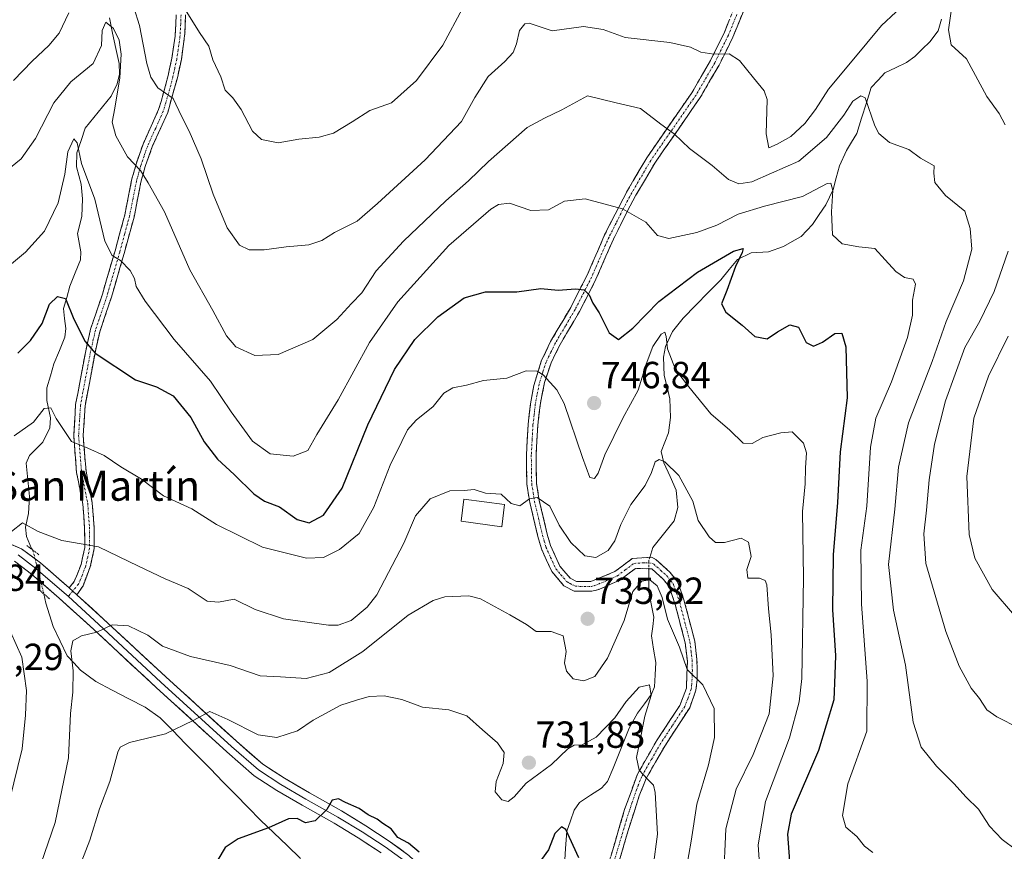
# Model space of a CAD drawing. Units: metres. Extents: x 549542 to 552996, y 4717043 to 4719381.
# Drawn here: x 552220 to 552481, y 4719013 to 4719233 of the extents above; entities that cross this region are included whole.
import ezdxf
from ezdxf.enums import TextEntityAlignment as Align

# ---------------------------------------------------------------- set-up
doc = ezdxf.new("R2010")
doc.units = ezdxf.units.M
doc.header["$MEASUREMENT"] = 0
for name, pattern in [('TRAZO_Y_PUNTO', [1, 0.5, -0.25, 0, -0.25]), ('TRAZOS2', [0.375, 0.25, -0.125]), ('TRAZOSX2', [1.5, 1, -0.5])]:
    doc.linetypes.add(name, pattern=pattern)
for name, color, linetype, lineweight in [('Camino', 19, 'TRAZOSX2', 0), ('Camino Cxs', 19, 'Continuous', 0), ('Camino eje', 19, 'TRAZO_Y_PUNTO', 0), ('Carátula', 7, 'Continuous', 5), ('Corriente natural lineal', 142, 'Continuous', 13), ('Corriente natural lineal oculto', 19, 'TRAZO_Y_PUNTO', 13), ('Curva de nivel maestra', 36, 'Continuous', 30), ('Curva de nivel normal', 36, 'Continuous', 0), ('Edificación', 1, 'Continuous', 13), ('Edificación Cxs', 1, 'Continuous', 13), ('Layer 0', 7, 'Continuous', 0), ('Puente esquema', 1, 'TRAZOS2', 0), ('Punto de cota en terreno', 7, 'Continuous', 0), ('Rótulo de punto de cota en terreno', 19, 'Continuous', 0), ('Texto cartográfico', 19, 'Continuous', 0)]:
    doc.layers.add(name, color=color, linetype=linetype, lineweight=lineweight)
doc.styles.add('Arial', font='txt', dxfattribs={"height": 0.2})

# ---------------------------------------------------------------- blocks, each defined once
blk = doc.blocks.new('*U194')
at = {"layer": 'Curva de nivel normal', "color": 36, "linetype": 'Continuous', "lineweight": 0}
blk.add_polyline3d([(552446.56, 4719012.52, 755), (552444.3, 4719014.26, 755), (552442.35, 4719016.78, 755), (552439.36, 4719019.3, 755), (552438.48, 4719022.36, 755), (552439.92, 4719030.82, 755), (552444.93, 4719044.77, 755), (552445.05, 4719058.01, 755), (552443.54, 4719078.4, 755), (552443.41, 4719092.76, 755), (552444.96, 4719104.44, 755), (552445.91, 4719120.1, 755), (552447.32, 4719127.77, 755), (552451.49, 4719137.44, 755), (552455.73, 4719149.18, 755), (552457.05, 4719155.08, 755), (552457.07, 4719159.07, 755), (552457.83, 4719163.33, 755), (552457.23, 4719164.67, 755), (552454.94, 4719165.09, 755), (552452.62, 4719166.71, 755), (552449.85, 4719169.76, 755), (552447.11, 4719172.77, 755), (552442.8, 4719173.23, 755), (552438.39, 4719174.05, 755), (552435.9, 4719176.43, 755), (552435.57, 4719182.55, 755), (552435.98, 4719188.2, 755), (552435.4, 4719190.1, 755), (552434.46, 4719190.06, 755), (552427.91, 4719186.58, 755), (552417.81, 4719184, 755), (552410.81, 4719181.89, 755), (552405.14, 4719179, 755), (552399.84, 4719177.04, 755), (552392.42, 4719175.44, 755), (552389.4, 4719176.21, 755), (552386.37, 4719179.74, 755), (552380.19, 4719183.34, 755), (552370.23, 4719185.99, 755), (552364.76, 4719185.37, 755), (552360.55, 4719183.01, 755), (552355.88, 4719182.85, 755), (552350.15, 4719184.79, 755), (552347.25, 4719184.51, 755), (552345.24, 4719183.24, 755), (552334.12, 4719173.55, 755), (552320.6, 4719158.64, 755), (552313.04, 4719147.82, 755), (552304.73, 4719132.62, 755), (552299.12, 4719123.44, 755), (552296.69, 4719119.2, 755), (552292.8, 4719117.72, 755), (552286.7, 4719118.33, 755), (552282.01, 4719121.64, 755), (552276.38, 4719129.46, 755), (552270.88, 4719137.62, 755), (552261.28, 4719148.69, 755), (552253.52, 4719158.8, 755), (552251.16, 4719162.7, 755), (552250.7, 4719164.8, 755), (552249.53, 4719166.99, 755), (552246.96, 4719169.61, 755), (552244.77, 4719170.92, 755), (552242.87, 4719174.72, 755), (552240.23, 4719185.84, 755), (552236.66, 4719195.3, 755), (552235.52, 4719200.82, 755), (552234.6, 4719201.93, 755), (552232.99, 4719198.44, 755), (552232.23, 4719192.47, 755), (552230.43, 4719184.9, 755), (552226.87, 4719177.41, 755), (552221.82, 4719171.85, 755), (552213.8, 4719165.18, 755)], dxfattribs=at)
blk = doc.blocks.new('*U210')
at = {"layer": 'Curva de nivel normal', "color": 36, "linetype": 'Continuous', "lineweight": 0}
for points in [[(552215.39, 4719017.36, 740), (552220.88, 4719040.06, 740), (552221.8, 4719049.03, 740), (552222.03, 4719055.51, 740), (552220.86, 4719064.4, 740), (552217.85, 4719071.13, 740)], [(552218.13, 4719097.7, 740), (552220.97, 4719100.02, 740), (552225.13, 4719097.75, 740), (552231.48, 4719095.35, 740), (552241.17, 4719093.67, 740), (552251.81, 4719088.53, 740), (552258.84, 4719085.17, 740), (552264.91, 4719082.6, 740), (552269.95, 4719079.25, 740), (552273.03, 4719079, 740), (552277.12, 4719079.76, 740), (552282.74, 4719077.05, 740), (552290.21, 4719074.52, 740), (552302.2, 4719072.84, 740), (552304.76, 4719072.85, 740), (552308.16, 4719074.13, 740), (552312.44, 4719077.64, 740), (552315.01, 4719080.88, 740), (552322.19, 4719094.63, 740), (552325.23, 4719101.9, 740), (552329.13, 4719106.4, 740), (552334.4, 4719108.52, 740), (552338.18, 4719108.62, 740), (552340.83, 4719108.9, 740), (552343.81, 4719107.89, 740), (552347.95, 4719107.58, 740), (552350.66, 4719105.17, 740), (552352.93, 4719104.56, 740), (552355.45, 4719106.36, 740), (552357.56, 4719106.71, 740), (552360.84, 4719104.48, 740), (552363.37, 4719099.44, 740), (552366.44, 4719094.8, 740), (552370.2, 4719091.22, 740), (552373.09, 4719090.84, 740), (552376.36, 4719092.64, 740), (552378.15, 4719095.21, 740), (552379.71, 4719099.59, 740), (552382.4, 4719104.85, 740), (552386.18, 4719109.95, 740), (552387.87, 4719113.41, 740), (552388.83, 4719116.24, 740), (552389.84, 4719116.82, 740), (552391.4, 4719116.21, 740), (552395.14, 4719112.54, 740), (552398.79, 4719105.8, 740), (552400.25, 4719100.66, 740), (552403.1, 4719096.26, 740), (552404.8, 4719094.76, 740), (552407.18, 4719094.8, 740), (552411.66, 4719095.96, 740), (552413.62, 4719094.9, 740), (552414.31, 4719091.05, 740), (552413.14, 4719087.68, 740), (552413.4, 4719085.34, 740), (552416.45, 4719085.37, 740), (552417.99, 4719084.69, 740), (552418.42, 4719083.55, 740), (552418.86, 4719077.22, 740), (552419.56, 4719070.3, 740), (552420.09, 4719059.4, 740), (552419.05, 4719049.34, 740), (552414.78, 4719038.58, 740), (552410.34, 4719029.38, 740), (552408.67, 4719023.24, 740), (552407.53, 4719018.8, 740), (552407.41, 4719014.77, 740), (552407.13, 4719009.1, 740)]]:
    blk.add_polyline3d(points, dxfattribs=at)
blk = doc.blocks.new('*U212')
at = {"layer": 'Curva de nivel normal', "color": 36, "linetype": 'Continuous', "lineweight": 0}
blk.add_polyline3d([(552224.06, 4719004.33, 735), (552229.7, 4719020.49, 735), (552233.21, 4719037.68, 735), (552233.74, 4719049.44, 735), (552234.4, 4719055.1, 735), (552234.48, 4719060.77, 735), (552233.81, 4719066.1, 735), (552234.4, 4719068.67, 735), (552236.64, 4719070.01, 735), (552240.7, 4719071.01, 735), (552244.8, 4719072.95, 735), (552249.13, 4719072.68, 735), (552254.23, 4719070.26, 735), (552258.18, 4719067.34, 735), (552265.56, 4719064.56, 735), (552276.1, 4719062.13, 735), (552284.02, 4719059.4, 735), (552289.44, 4719059.18, 735), (552296.28, 4719058.72, 735), (552302.32, 4719060.27, 735), (552311.24, 4719065.92, 735), (552323.27, 4719075.5, 735), (552329.93, 4719079.43, 735), (552333.02, 4719080.38, 735), (552339.38, 4719080.61, 735), (552342.5, 4719079.87, 735), (552350.31, 4719075.61, 735), (552354.7, 4719073.01, 735), (552357.24, 4719071.22, 735), (552361.21, 4719071.18, 735), (552364.38, 4719070.02, 735), (552365.2, 4719065.88, 735), (552364.79, 4719062.88, 735), (552365.27, 4719060.69, 735), (552367.04, 4719058.65, 735), (552369.89, 4719058.11, 735), (552372.82, 4719059.25, 735), (552376.22, 4719064.09, 735), (552380.63, 4719074.1, 735), (552382.86, 4719081.77, 735), (552385.24, 4719084.53, 735), (552387.4, 4719084.94, 735), (552389.38, 4719083.34, 735), (552390.71, 4719080.22, 735), (552392.09, 4719074.44, 735), (552395.23, 4719067.07, 735), (552397.32, 4719061.11, 735), (552401.44, 4719057.06, 735), (552404.51, 4719050.8, 735), (552404.54, 4719043.06, 735), (552402.96, 4719035.82, 735), (552399.84, 4719025.42, 735), (552398.35, 4719015.53, 735), (552397.1, 4719008.51, 735)], dxfattribs=at)
blk = doc.blocks.new('*U217')
at = {"layer": 'Curva de nivel normal', "color": 36, "linetype": 'Continuous', "lineweight": 0}
blk.add_polyline3d([(552218.79, 4719123.06, 745), (552223.96, 4719126.71, 745), (552226.8, 4719130.35, 745), (552228.54, 4719130.51, 745), (552229.92, 4719127.66, 745), (552233.97, 4719121.55, 745), (552238.32, 4719119.84, 745), (552242.71, 4719117.9, 745), (552247.13, 4719114.86, 745), (552252.61, 4719111.56, 745), (552258.37, 4719107.14, 745), (552265.94, 4719103.69, 745), (552272.47, 4719099.61, 745), (552284.7, 4719093.59, 745), (552296.35, 4719090.65, 745), (552300.85, 4719090.78, 745), (552305.09, 4719092.93, 745), (552310.31, 4719097.18, 745), (552314.18, 4719104.13, 745), (552318.57, 4719115.31, 745), (552321.65, 4719121.58, 745), (552323.09, 4719124.69, 745), (552325.44, 4719127.29, 745), (552329.92, 4719130.84, 745), (552332.75, 4719134.4, 745), (552335.13, 4719135.82, 745), (552338.8, 4719136.58, 745), (552343.31, 4719137.77, 745), (552349.51, 4719138.42, 745), (552354.64, 4719140.37, 745), (552357.56, 4719140.22, 745), (552359.13, 4719139.32, 745), (552362.78, 4719135.26, 745), (552364.7, 4719131.65, 745), (552369.51, 4719117.38, 745), (552371.51, 4719112.05, 745), (552372.74, 4719111.74, 745), (552373.7, 4719113.23, 745), (552375.47, 4719118.1, 745), (552380.22, 4719127.79, 745), (552384.35, 4719135.18, 745), (552386.43, 4719142.12, 745), (552388.18, 4719146.77, 745), (552390.41, 4719150.1, 745), (552391.35, 4719150.62, 745), (552391.76, 4719149.48, 745), (552392.13, 4719146.16, 745), (552394.21, 4719140.69, 745), (552397.78, 4719136.07, 745), (552403.61, 4719128.9, 745), (552408.65, 4719124.61, 745), (552412.15, 4719121.16, 745), (552414.53, 4719121.04, 745), (552417.42, 4719122.66, 745), (552422.14, 4719123.86, 745), (552425.12, 4719124.14, 745), (552428.12, 4719121.13, 745), (552428.99, 4719118.62, 745), (552428.7, 4719114.64, 745), (552428.6, 4719110.39, 745), (552427.94, 4719103.03, 745), (552428.19, 4719085.46, 745), (552427.7, 4719058.69, 745), (552427.05, 4719052.53, 745), (552424.42, 4719042.97, 745), (552418.07, 4719026.06, 745), (552416.13, 4719014.62, 745), (552416.99, 4719001.62, 745)], dxfattribs=at)
blk = doc.blocks.new('*U227')
at = {"layer": 'Curva de nivel normal', "color": 36, "linetype": 'Continuous', "lineweight": 0}
for points in [[(552218.6, 4719217.33, 765), (552223.59, 4719222.52, 765), (552228.02, 4719226.63, 765), (552230.7, 4719229.88, 765), (552233.26, 4719235.3, 765)], [(552249.06, 4719241.6, 765), (552252, 4719231.97, 765), (552254.02, 4719221.86, 765), (552255.08, 4719218.28, 765), (552256.94, 4719215.41, 765), (552260.98, 4719212.61, 765), (552263.22, 4719207.86, 765), (552265.26, 4719203.95, 765), (552268.4, 4719196.55, 765), (552271.54, 4719187.22, 765), (552275.26, 4719178.28, 765), (552278.56, 4719173.67, 765), (552281.13, 4719172.48, 765), (552285.13, 4719172.46, 765), (552290.94, 4719173.22, 765), (552296.97, 4719173.75, 765), (552300.42, 4719174.91, 765), (552303.76, 4719177.01, 765), (552309.8, 4719180.08, 765), (552315.13, 4719184.75, 765), (552327.8, 4719196.31, 765), (552337.45, 4719206.52, 765), (552340.96, 4719212.87, 765), (552344.54, 4719218.44, 765), (552348.97, 4719222.44, 765), (552351.14, 4719224.77, 765), (552352.05, 4719227.1, 765), (552352.84, 4719230.61, 765), (552354.24, 4719232.4, 765), (552355.42, 4719232.53, 765), (552361.47, 4719230.54, 765), (552369.85, 4719231.7, 765), (552375.01, 4719230.89, 765), (552380.85, 4719228.79, 765), (552392.74, 4719227.4, 765), (552398.19, 4719226.24, 765), (552400.97, 4719224.86, 765), (552404.41, 4719224.34, 765), (552408.43, 4719224.43, 765), (552411.16, 4719222.68, 765), (552414.94, 4719218.07, 765), (552417.69, 4719214.64, 765), (552418.5, 4719212.32, 765), (552418.25, 4719203.21, 765), (552418.96, 4719199.54, 765), (552421.14, 4719200.5, 765), (552424.81, 4719202.52, 765), (552428.55, 4719205.97, 765), (552431.34, 4719209.64, 765), (552434.8, 4719215.06, 765), (552441.04, 4719222.58, 765), (552448.81, 4719231.93, 765), (552456.46, 4719239.08, 765)], [(552468.06, 4719240.77, 765), (552466.66, 4719230.77, 765), (552467.34, 4719226.83, 765), (552471.43, 4719223.08, 765), (552476.75, 4719213.1, 765), (552480.06, 4719208.58, 765), (552481.63, 4719205.64, 765)], [(552482.44, 4719172.1, 765), (552478.74, 4719161.4, 765), (552474.92, 4719153.56, 765), (552470.97, 4719146.54, 765), (552465.86, 4719132.4, 765), (552462.88, 4719120.92, 765), (552461.46, 4719111.42, 765), (552460.8, 4719103.34, 765), (552460.06, 4719097.09, 765), (552460.57, 4719089.25, 765), (552465.92, 4719071.21, 765), (552469.46, 4719062.03, 765), (552472.6, 4719056.16, 765), (552474.81, 4719053.42, 765), (552476.81, 4719050.38, 765), (552479.48, 4719048.54, 765), (552485.4, 4719045.58, 765)]]:
    blk.add_polyline3d(points, dxfattribs=at)
blk = doc.blocks.new('*U228')
at = {"layer": 'Curva de nivel normal', "color": 36, "linetype": 'Continuous', "lineweight": 0}
blk.add_polyline3d([(552484.63, 4719013.22, 760), (552480.9, 4719016.05, 760), (552477.51, 4719019.58, 760), (552474.62, 4719024.02, 760), (552471.32, 4719027.26, 760), (552468.08, 4719030.9, 760), (552463.44, 4719035.42, 760), (552459.41, 4719040.52, 760), (552457.26, 4719047.1, 760), (552455.18, 4719062.24, 760), (552452.02, 4719076.86, 760), (552450.7, 4719088.99, 760), (552452.37, 4719103.62, 760), (552453.33, 4719114.8, 760), (552456.04, 4719126.54, 760), (552462.27, 4719142.8, 760), (552466.02, 4719153.44, 760), (552470.61, 4719164.19, 760), (552472.78, 4719172.66, 760), (552472.34, 4719178.08, 760), (552470.94, 4719182.69, 760), (552465.79, 4719186.86, 760), (552462.98, 4719190.34, 760), (552462.71, 4719192.74, 760), (552462.78, 4719194.75, 760), (552459.24, 4719196.78, 760), (552456.08, 4719199.06, 760), (552450.98, 4719200.93, 760), (552448.17, 4719203.32, 760), (552447.1, 4719205.38, 760), (552444.48, 4719212.76, 760), (552443.39, 4719213.33, 760), (552441.25, 4719211.86, 760), (552438.9, 4719208.21, 760), (552434.25, 4719202.26, 760), (552426.9, 4719195.99, 760), (552419.71, 4719192.74, 760), (552414.47, 4719190.5, 760), (552410.99, 4719189.92, 760), (552408.24, 4719191.08, 760), (552403.97, 4719194.82, 760), (552397.94, 4719199.29, 760), (552393.85, 4719203.17, 760), (552390.33, 4719205.74, 760), (552384.94, 4719209.94, 760), (552378.46, 4719211.47, 760), (552370.91, 4719213.26, 760), (552364.02, 4719209.54, 760), (552359.48, 4719207.34, 760), (552354.86, 4719204.86, 760), (552344.59, 4719195.9, 760), (552339.29, 4719190.77, 760), (552333.26, 4719185.47, 760), (552322.06, 4719174.78, 760), (552314.86, 4719166.83, 760), (552311.02, 4719161.04, 760), (552308.27, 4719158.24, 760), (552304.42, 4719153.98, 760), (552297.98, 4719148.65, 760), (552288.85, 4719144.64, 760), (552282.66, 4719144.41, 760), (552277.62, 4719146.67, 760), (552275.12, 4719149.64, 760), (552271.46, 4719156.32, 760), (552265.36, 4719167.11, 760), (552258.66, 4719182.56, 760), (552254.32, 4719190.21, 760), (552252.29, 4719193.48, 760), (552248.88, 4719197.12, 760), (552245.74, 4719202.67, 760), (552244.76, 4719206.3, 760), (552245.54, 4719210.05, 760), (552246.86, 4719218.1, 760), (552247.2, 4719224.32, 760), (552246.64, 4719228.04, 760), (552245.15, 4719231.17, 760), (552243.08, 4719232.86, 760), (552242.16, 4719230.6, 760), (552241.94, 4719226.64, 760), (552239.76, 4719221.9, 760), (552233.85, 4719216.97, 760), (552229.35, 4719211.44, 760), (552224.47, 4719202, 760), (552220.68, 4719196.56, 760), (552215.98, 4719192.8, 760)], dxfattribs=at)
blk = doc.blocks.new('*U229')
at = {"layer": 'Curva de nivel normal', "color": 36, "linetype": 'Continuous', "lineweight": 0}
blk.add_polyline3d([(552236.71, 4719010.37, 730), (552238.9, 4719015.8, 730), (552241.46, 4719024.14, 730), (552244.19, 4719031.44, 730), (552246.34, 4719039.22, 730), (552246.88, 4719040.54, 730), (552249.38, 4719041.72, 730), (552258.94, 4719044.07, 730), (552266.31, 4719047.6, 730), (552270.71, 4719049.96, 730), (552275.45, 4719047.8, 730), (552283.55, 4719043.76, 730), (552288.48, 4719043.11, 730), (552293.97, 4719044.8, 730), (552298.09, 4719047.71, 730), (552305.41, 4719051.68, 730), (552309.56, 4719052.95, 730), (552312.92, 4719053.91, 730), (552316.92, 4719054.15, 730), (552321.6, 4719053.16, 730), (552327.14, 4719051.09, 730), (552334.1, 4719050.4, 730), (552338.83, 4719048.83, 730), (552343.03, 4719045.1, 730), (552346.98, 4719041.62, 730), (552348.8, 4719039.09, 730), (552348.5, 4719036.16, 730), (552346.66, 4719031.44, 730), (552346.42, 4719028.67, 730), (552348.12, 4719026.55, 730), (552349.86, 4719026.08, 730), (552351.46, 4719027.29, 730), (552354.64, 4719030.97, 730), (552361.32, 4719035.91, 730), (552365.69, 4719040.04, 730), (552367.36, 4719041.04, 730), (552369.42, 4719041.1, 730), (552373.19, 4719043.16, 730), (552378.13, 4719048.29, 730), (552381.13, 4719052.64, 730), (552384.61, 4719056.42, 730), (552387.29, 4719057.06, 730), (552387.8, 4719054.25, 730), (552386.12, 4719048.77, 730), (552384.91, 4719042.87, 730), (552383.84, 4719037.77, 730), (552384.6, 4719034.4, 730), (552386.81, 4719032.05, 730), (552388.34, 4719030.43, 730), (552388.82, 4719028.44, 730), (552389.44, 4719017.4, 730), (552388.28, 4719008.78, 730)], dxfattribs=at)
blk = doc.blocks.new('*U230')
at = {"layer": 'Curva de nivel normal', "color": 36, "linetype": 'Continuous', "lineweight": 0}
for points in [[(552484.09, 4719075.44, 770), (552478.21, 4719082.36, 770), (552473.58, 4719090.64, 770), (552472.13, 4719096.93, 770), (552471.5, 4719112.35, 770), (552473.37, 4719127.75, 770), (552477.2, 4719138.9, 770), (552482.41, 4719149.56, 770)], [(552337.71, 4719236.44, 770), (552332.49, 4719226.77, 770), (552325.51, 4719217.4, 770), (552318.88, 4719211.48, 770), (552313.13, 4719209.43, 770), (552308.49, 4719206.43, 770), (552303.47, 4719203.39, 770), (552299.71, 4719202.34, 770), (552294.3, 4719201.84, 770), (552288.86, 4719200.79, 770), (552284.41, 4719201.68, 770), (552282.04, 4719203.91, 770), (552278.99, 4719209.69, 770), (552276.8, 4719212.77, 770), (552274.8, 4719214.78, 770), (552273.66, 4719218.3, 770), (552271.52, 4719222.84, 770), (552270.44, 4719226.48, 770), (552267.98, 4719230.12, 770), (552263.24, 4719237.58, 770)]]:
    blk.add_polyline3d(points, dxfattribs=at)
blk = doc.blocks.new('*U233')
at = {"layer": 'Curva de nivel maestra', "color": 36, "linetype": 'Continuous', "lineweight": 30}
blk.add_polyline3d([(552219.8, 4719145.05, 750), (552223.11, 4719148.37, 750), (552226.24, 4719152.94, 750), (552228.2, 4719158.01, 750), (552230.28, 4719160.04, 750), (552232.42, 4719159.51, 750), (552234.6, 4719154.05, 750), (552237.66, 4719148.13, 750), (552240.28, 4719145.04, 750), (552251.01, 4719137.98, 750), (552256.54, 4719136.13, 750), (552260.94, 4719133.73, 750), (552265.67, 4719127.92, 750), (552269.2, 4719121.54, 750), (552272.69, 4719116.92, 750), (552277.15, 4719112.8, 750), (552282.37, 4719107.69, 750), (552285.22, 4719105.78, 750), (552289.16, 4719104.29, 750), (552293.82, 4719100.93, 750), (552297.05, 4719100.02, 750), (552300.88, 4719102.06, 750), (552305.76, 4719109.22, 750), (552312.59, 4719126, 750), (552319.71, 4719140.71, 750), (552325.1, 4719148.67, 750), (552331.15, 4719154.71, 750), (552338.13, 4719159.68, 750), (552343.8, 4719161.33, 750), (552352.13, 4719161.26, 750), (552358.47, 4719162.2, 750), (552363.06, 4719161.78, 750), (552367.73, 4719162.13, 750), (552369.98, 4719161.84, 750), (552371.35, 4719160.51, 750), (552372.25, 4719158.28, 750), (552373.98, 4719155.76, 750), (552376.63, 4719150.42, 750), (552379.06, 4719148.68, 750), (552382.92, 4719151.64, 750), (552389.82, 4719158.77, 750), (552400.08, 4719166.51, 750), (552409.58, 4719172.08, 750), (552412.2, 4719172.76, 750), (552411.93, 4719171.74, 750), (552410.09, 4719168.01, 750), (552407.8, 4719161.63, 750), (552406.4, 4719158.13, 750), (552407.6, 4719155.89, 750), (552411.92, 4719152.47, 750), (552415.27, 4719149.48, 750), (552418.55, 4719148.82, 750), (552421.24, 4719150.7, 750), (552424.5, 4719152.52, 750), (552426.83, 4719151.93, 750), (552428.9, 4719147.88, 750), (552430.83, 4719146.88, 750), (552433.16, 4719147.92, 750), (552436.47, 4719150.22, 750), (552438.34, 4719150.3, 750), (552439.38, 4719146.72, 750), (552439.78, 4719133.19, 750), (552437.87, 4719118.88, 750), (552437.17, 4719105.38, 750), (552436.04, 4719091.54, 750), (552435.84, 4719076.96, 750), (552436.62, 4719064.78, 750), (552436.49, 4719059.78, 750), (552436.17, 4719053.1, 750), (552432.18, 4719039.65, 750), (552424.88, 4719022.77, 750), (552423.92, 4719017.44, 750), (552424.45, 4719010.24, 750)], dxfattribs=at)
blk = doc.blocks.new('5PATER')
at = {"layer": 'Carátula', "linetype": 'Continuous', "lineweight": 5}
h = blk.add_hatch(color=250, dxfattribs=at)
edge = h.paths.add_edge_path()
edge.add_ellipse((0, 0.01), major_axis=(-1.33, -1.34), ratio=0.999422, start_angle=0, end_angle=360)

msp = doc.modelspace()

# ---------------------------------------------------------------- linework, layer by layer
at = {"layer": 'Camino', "color": 19, "linetype": 'TRAZOSX2', "lineweight": 0}
for points in [[(552374.57, 4719003.21), (552380.72, 4719023.96), (552384.09, 4719033.3), (552389.17, 4719042.16), (552395.33, 4719051.54), (552397.1, 4719056.16), (552397.36, 4719063.28), (552396.78, 4719068.17), (552394.13, 4719078.38), (552392.49, 4719083.11), (552391.04, 4719084.98), (552387.96, 4719087.77), (552383.58, 4719087.94), (552379.47, 4719084.84), (552373.85, 4719082.31), (552372.04, 4719081.86), (552367.34, 4719081.89), (552364.63, 4719083.33), (552361.37, 4719087.12), (552358.64, 4719093.11), (552357.71, 4719096.36), (552355.56, 4719105.45), (552354.78, 4719110.23), (552354.67, 4719117.93), (552355.13, 4719126.07), (552355.75, 4719131.63), (552356.63, 4719136.41), (552358.62, 4719142.89), (552361.1, 4719148.11), (552366.41, 4719157.17), (552370.79, 4719165.72), (552375.42, 4719176.38), (552379.14, 4719183.78), (552381.49, 4719188.18), (552386.57, 4719196.85), (552398.55, 4719214.13), (552403.5, 4719222.67), (552407.09, 4719229.95), (552411.46, 4719240.76)], [(552414.02, 4719240.15), (552409.44, 4719228.9), (552405.77, 4719221.46), (552400.77, 4719212.84), (552388.73, 4719195.47), (552383.73, 4719186.93), (552381.42, 4719182.6), (552377.75, 4719175.29), (552375.76, 4719170.76), (552373.12, 4719164.62), (552368.74, 4719156.07), (552363.62, 4719147.36), (552361.22, 4719142.45), (552359.48, 4719137.25), (552358.3, 4719131.25), (552357.69, 4719125.85), (552357.24, 4719117.9), (552357.35, 4719110.46), (552358.08, 4719105.95), (552360.19, 4719097.01), (552361.06, 4719094), (552363.55, 4719088.51), (552366.26, 4719085.37), (552367.99, 4719084.46), (552371.73, 4719084.43), (552378.15, 4719087.07), (552382.76, 4719090.54), (552387.85, 4719090.88), (552388.99, 4719090.31), (552392.71, 4719086.97), (552394.78, 4719084.35), (552396.45, 4719079.63), (552399.31, 4719068.65), (552399.91, 4719063.76), (552399.99, 4719058.44), (552399.65, 4719055.64), (552397.98, 4719050.97), (552391.36, 4719040.81), (552386.43, 4719032.22), (552384.61, 4719027.6), (552381.66, 4719018.42), (552377.07, 4719002.6)], [(552233.36, 4719082.8), (552234.72, 4719084.43), (552235.61, 4719086.53), (552236.53, 4719088.94), (552237.03, 4719091.19), (552237.52, 4719093.46), (552237.48, 4719098.78), (552237.01, 4719104.96), (552235.36, 4719113.37), (552234.59, 4719123.17), (552234.85, 4719127.36), (552235.1, 4719131.38), (552236.38, 4719138.22), (552237.79, 4719145.69), (552238.52, 4719148.96), (552239.07, 4719151.4), (552242.19, 4719160.66), (552245.55, 4719172.19), (552246.85, 4719176.95), (552248.14, 4719181.72), (552249.04, 4719186.28), (552249.96, 4719190.93), (552251.14, 4719195.17), (552252.02, 4719197.75), (552253, 4719200.51), (552255.15, 4719205.29), (552257.12, 4719209.65), (552257.78, 4719211.8), (552259.05, 4719216.37), (552259.62, 4719218.65), (552260.12, 4719220.9), (552260.64, 4719223.28), (552261.01, 4719225.66), (552261.49, 4719229.09), (552261.67, 4719232.43), (552261.76, 4719234.82)], [(552264.28, 4719234.81), (552264.1, 4719229.9), (552263.14, 4719222.92), (552262.08, 4719218.07), (552259.52, 4719208.86), (552255.51, 4719199.99), (552253.59, 4719194.57), (552252.42, 4719190.35), (552250.59, 4719181.15), (552247.98, 4719171.51), (552244.6, 4719159.91), (552241.5, 4719150.72), (552240.42, 4719145.97), (552237.61, 4719131.07), (552237.11, 4719123.19), (552237.86, 4719113.72), (552239.51, 4719105.3), (552240, 4719098.88), (552240.04, 4719093.2), (552239, 4719088.37), (552237.08, 4719083.33), (552235.44, 4719080.91)]]:
    msp.add_lwpolyline(points, dxfattribs=at)
at = {"layer": 'Camino Cxs', "color": 19, "linetype": 'Continuous', "lineweight": 0}
msp.add_lwpolyline([(552233.36, 4719082.8), (552235.44, 4719080.91)], dxfattribs=at)
for points in [[(552264.28, 4719234.81, 769.62), (552264.1, 4719229.9, 768.78), (552263.62, 4719226.41, 768.02), (552263.14, 4719222.92, 767.26), (552262.08, 4719218.07, 766.08), (552260.8, 4719213.47, 764.7), (552259.52, 4719208.86, 763.93), (552257.52, 4719204.43, 762.6), (552255.51, 4719199.99, 761.7), (552254.55, 4719197.28, 761.13), (552253.59, 4719194.57, 760.36), (552252.42, 4719190.35, 759.27), (552251.51, 4719185.75, 758.33), (552250.59, 4719181.15, 757.44), (552249.29, 4719176.33, 756.45), (552247.98, 4719171.51, 755.44), (552246.85, 4719167.64, 754.44), (552245.73, 4719163.78, 753.39), (552244.6, 4719159.91, 752.7), (552243.05, 4719155.32, 751.76), (552241.5, 4719150.72, 750.88), (552240.42, 4719145.97, 750.13), (552239.72, 4719142.25, 749.63), (552239.02, 4719138.52, 749.05), (552238.31, 4719134.8, 748.38), (552237.61, 4719131.07, 747.32), (552237.36, 4719127.13, 746.27), (552237.11, 4719123.19, 745.48), (552237.49, 4719118.46, 744.64), (552237.86, 4719113.72, 743.69), (552238.69, 4719109.51, 743.06), (552239.51, 4719105.3, 742.33), (552239.76, 4719102.09, 741.67), (552240, 4719098.88, 740.93), (552240.02, 4719096.04, 740.28), (552240.04, 4719093.2, 739.61), (552239, 4719088.37, 738.26), (552238.04, 4719085.85, 737.64), (552237.08, 4719083.33, 736.94), (552235.44, 4719080.91, 736.56), (552233.36, 4719082.8, 736.92), (552234.72, 4719084.43, 737.2), (552235.61, 4719086.53, 737.74), (552236.53, 4719088.94, 738.4), (552237.03, 4719091.19, 739.01), (552237.52, 4719093.46, 739.63), (552237.5, 4719096.12, 740.19), (552237.48, 4719098.78, 740.76), (552237.25, 4719101.87, 741.54), (552237.01, 4719104.96, 742.23), (552236.18, 4719109.17, 742.99), (552235.36, 4719113.37, 743.68), (552234.97, 4719118.27, 744.58), (552234.59, 4719123.17, 745.19), (552234.85, 4719127.36, 746.01), (552235.1, 4719131.38, 747.01), (552235.74, 4719134.8, 747.95), (552236.38, 4719138.22, 748.74), (552237.09, 4719141.96, 749.33), (552237.79, 4719145.69, 749.73), (552238.52, 4719148.96, 750.1), (552239.07, 4719151.4, 750.56), (552240.63, 4719156.03, 751.47), (552242.19, 4719160.66, 752.45), (552243.31, 4719164.51, 753.21), (552244.43, 4719168.35, 754.09), (552245.55, 4719172.19, 755.04), (552246.85, 4719176.95, 756.18), (552248.14, 4719181.72, 757.06), (552249.04, 4719186.28, 757.85), (552249.96, 4719190.93, 758.78), (552251.14, 4719195.17, 759.87), (552252.02, 4719197.75, 760.62), (552253, 4719200.51, 761.27), (552254.08, 4719202.9, 761.73), (552255.15, 4719205.29, 762.28), (552257.12, 4719209.65, 763.5), (552257.78, 4719211.8, 764.04), (552259.05, 4719216.37, 765.19), (552259.62, 4719218.65, 765.81), (552260.12, 4719220.9, 766.27), (552260.64, 4719223.28, 766.79), (552261.01, 4719225.66, 767.26), (552261.49, 4719229.09, 767.93), (552261.67, 4719232.43, 768.66), (552261.76, 4719234.82, 769.11)], [(552412.49, 4719236.4, 767.73), (552410.97, 4719232.65, 766.94), (552409.44, 4719228.9, 766.15), (552407.61, 4719225.18, 765.19), (552405.77, 4719221.46, 764.02), (552403.27, 4719217.15, 762.96), (552400.77, 4719212.84, 761.9), (552398.36, 4719209.37, 761.17), (552395.95, 4719205.89, 760.43), (552393.55, 4719202.42, 759.83), (552391.14, 4719198.94, 758.93), (552388.73, 4719195.47, 758.18), (552386.23, 4719191.2, 757.22), (552383.73, 4719186.93, 756.09), (552381.42, 4719182.6, 754.66), (552379.59, 4719178.95, 753.88), (552377.75, 4719175.29, 752.94), (552375.76, 4719170.76, 751.81), (552374.44, 4719167.69, 751.21), (552373.12, 4719164.62, 750.64), (552370.93, 4719160.35, 750.04), (552368.74, 4719156.07, 749.08), (552367.03, 4719153.17, 748.22), (552365.33, 4719150.26, 747.68), (552363.62, 4719147.36, 746.9), (552362.42, 4719144.91, 746.19), (552361.22, 4719142.45, 745.55), (552360.35, 4719139.85, 745.11), (552359.48, 4719137.25, 744.61), (552358.89, 4719134.25, 744.05), (552358.3, 4719131.25, 743.59), (552358, 4719128.55, 743.22), (552357.69, 4719125.85, 742.74), (552357.47, 4719121.88, 742.05), (552357.24, 4719117.9, 741.39), (552357.3, 4719114.18, 740.87), (552357.35, 4719110.46, 740.37), (552358.08, 4719105.95, 739.77), (552359.14, 4719101.48, 739.2), (552360.19, 4719097.01, 738.48), (552361.06, 4719094, 737.81), (552362.31, 4719091.26, 737.65), (552363.55, 4719088.51, 737.44), (552366.26, 4719085.37, 737.09), (552367.99, 4719084.46, 736.9), (552371.73, 4719084.43, 736.87), (552374.94, 4719085.75, 737.07), (552378.15, 4719087.07, 736.82), (552380.46, 4719088.81, 736.59), (552382.76, 4719090.54, 736.67), (552385.31, 4719090.71, 736.3), (552387.85, 4719090.88, 736.21), (552388.99, 4719090.31, 736.19), (552392.71, 4719086.97, 736.24), (552394.78, 4719084.35, 736.52), (552395.62, 4719081.99, 736.59), (552396.45, 4719079.63, 736.87), (552397.4, 4719075.97, 737.01), (552398.36, 4719072.31, 736.79), (552399.31, 4719068.65, 736.28), (552399.91, 4719063.76, 735.52), (552399.95, 4719061.1, 735.15), (552399.99, 4719058.44, 734.79), (552399.65, 4719055.64, 734.36), (552397.98, 4719050.97, 733.53), (552395.77, 4719047.58, 732.74), (552393.57, 4719044.2, 731.99), (552391.36, 4719040.81, 731.25), (552388.9, 4719036.52, 730.58), (552386.43, 4719032.22, 729.87), (552384.61, 4719027.6, 729.24), (552383.14, 4719023.01, 728.61), (552381.66, 4719018.42, 727.98), (552380.51, 4719014.47, 727.68), (552379.37, 4719010.51, 727.1)], [(552377.03, 4719011.51, 726.63), (552378.26, 4719015.66, 727.42), (552379.49, 4719019.81, 727.99), (552380.72, 4719023.96, 728.46), (552382.41, 4719028.63, 729.08), (552384.09, 4719033.3, 729.41), (552385.78, 4719036.25, 730.05), (552387.48, 4719039.21, 730.79), (552389.17, 4719042.16, 731.31), (552391.22, 4719045.29, 731.88), (552393.28, 4719048.41, 732.72), (552395.33, 4719051.54, 733.11), (552397.1, 4719056.16, 734.12), (552397.23, 4719059.72, 734.61), (552397.36, 4719063.28, 735.01), (552396.78, 4719068.17, 735.66), (552395.9, 4719071.57, 736), (552395.01, 4719074.98, 736.09), (552394.13, 4719078.38, 735.88), (552393.31, 4719080.75, 735.88), (552392.49, 4719083.11, 736.14), (552391.04, 4719084.98, 735.92), (552387.96, 4719087.77, 735.67), (552383.58, 4719087.94, 735.91), (552381.53, 4719086.39, 735.98), (552379.47, 4719084.84, 736.19), (552376.66, 4719083.58, 736.43), (552373.85, 4719082.31, 736.39), (552372.04, 4719081.86, 736.39), (552367.34, 4719081.89, 736.49), (552364.63, 4719083.33, 736.71), (552361.37, 4719087.12, 737.1), (552360.01, 4719090.12, 737.41), (552358.64, 4719093.11, 737.83), (552357.71, 4719096.36, 738.35), (552356.64, 4719100.91, 738.85), (552355.56, 4719105.45, 739.52), (552354.78, 4719110.23, 740.36), (552354.73, 4719114.08, 740.9), (552354.67, 4719117.93, 741.46), (552354.9, 4719122, 742.06), (552355.13, 4719126.07, 742.71), (552355.44, 4719128.85, 743.16), (552355.75, 4719131.63, 743.54), (552356.63, 4719136.41, 744.22), (552357.63, 4719139.65, 744.87), (552358.62, 4719142.89, 745.52), (552359.86, 4719145.5, 746.05), (552361.1, 4719148.11, 746.6), (552362.87, 4719151.13, 747.54), (552364.64, 4719154.15, 748.24), (552366.41, 4719157.17, 748.87), (552368.6, 4719161.45, 749.92), (552370.79, 4719165.72, 750.62), (552372.33, 4719169.27, 751.33), (552373.88, 4719172.83, 752.1), (552375.42, 4719176.38, 752.95), (552377.28, 4719180.08, 753.92), (552379.14, 4719183.78, 754.81), (552381.49, 4719188.18, 756.1), (552383.18, 4719191.07, 756.82), (552384.88, 4719193.96, 757.5), (552386.57, 4719196.85, 758.04), (552388.97, 4719200.31, 758.85), (552391.36, 4719203.76, 759.81), (552393.76, 4719207.22, 760.38), (552396.15, 4719210.67, 761.07), (552398.55, 4719214.13, 761.9), (552401.03, 4719218.4, 762.94), (552403.5, 4719222.67, 764.14), (552405.3, 4719226.31, 765.5), (552407.09, 4719229.95, 766.57), (552408.55, 4719233.55, 767.21)]]:
    msp.add_polyline3d(points, dxfattribs=at)
at = {"layer": 'Camino eje', "color": 19, "linetype": 'TRAZO_Y_PUNTO', "lineweight": 0}
for points in [[(552263.06, 4719234.82), (552262.97, 4719232.37), (552262.78, 4719228.97), (552262.3, 4719225.48), (552261.92, 4719223.05), (552261.39, 4719220.62), (552260.89, 4719218.35), (552260.31, 4719216.04), (552259.03, 4719211.44), (552258.34, 4719209.2), (552256.34, 4719204.76), (552254.21, 4719200.03), (552253.25, 4719197.32), (552252.38, 4719194.79), (552251.23, 4719190.63), (552250.32, 4719186.03), (552249.41, 4719181.43), (552248.1, 4719176.61), (552246.81, 4719171.84), (552243.44, 4719160.28), (552240.33, 4719151.05), (552239.79, 4719148.68), (552239.07, 4719145.43), (552237.66, 4719137.98), (552236.4, 4719131.22), (552236.15, 4719127.28), (552235.89, 4719123.18), (552236.65, 4719113.55), (552238.3, 4719105.14), (552238.78, 4719098.83), (552238.82, 4719093.33), (552238.3, 4719090.92), (552237.78, 4719088.57), (552236.82, 4719086.05), (552235.85, 4719083.74), (552234.32, 4719081.92)], [(552410.45, 4719234.83), (552408.27, 4719229.43), (552404.64, 4719222.07), (552399.66, 4719213.49), (552387.65, 4719196.16), (552382.61, 4719187.56), (552380.28, 4719183.19), (552378.45, 4719179.54), (552376.59, 4719175.84), (552375.59, 4719173.57), (552373.28, 4719168.24), (552371.96, 4719165.17), (552367.58, 4719156.62), (552365.02, 4719152.27), (552362.36, 4719147.74), (552361.16, 4719145.28), (552359.92, 4719142.67), (552359.05, 4719140.07), (552358.06, 4719136.83), (552357.47, 4719133.83), (552357.03, 4719131.44), (552356.72, 4719128.66), (552356.41, 4719125.96), (552356.19, 4719122.07), (552355.96, 4719117.91), (552356.07, 4719110.35), (552356.46, 4719107.96), (552356.82, 4719105.7), (552357.9, 4719101.16), (552358.95, 4719096.69), (552359.39, 4719095.18), (552359.85, 4719093.56), (552361.1, 4719090.81), (552362.46, 4719087.82), (552363.82, 4719086.25), (552365.45, 4719084.35), (552366.31, 4719083.9), (552367.67, 4719083.18), (552370.02, 4719083.16), (552371.89, 4719083.15), (552372.79, 4719083.37), (552376, 4719084.69), (552378.81, 4719085.96), (552380.87, 4719087.51), (552383.17, 4719089.24), (552385.72, 4719089.41), (552387.91, 4719089.33), (552388.48, 4719089.04), (552390.34, 4719087.37), (552391.88, 4719085.98), (552392.91, 4719084.67), (552393.64, 4719083.73), (552394.47, 4719081.37), (552395.29, 4719079.01), (552396.72, 4719073.52), (552398.05, 4719068.41), (552398.35, 4719065.97), (552398.64, 4719063.52), (552398.68, 4719060.86), (552398.55, 4719057.3), (552398.38, 4719055.9), (552397.54, 4719053.57), (552396.66, 4719051.26), (552393.35, 4719046.18), (552390.27, 4719041.49), (552387.8, 4719037.19), (552385.26, 4719032.76), (552384.35, 4719030.45), (552382.67, 4719025.78), (552381.19, 4719021.19), (552378.12, 4719010.82)], [(552234.32, 4719081.92), (552233.16, 4719080.53)]]:
    msp.add_lwpolyline(points, dxfattribs=at)
at = {"layer": 'Corriente natural lineal', "color": 142, "linetype": 'Continuous', "lineweight": 13}
for points in [[(552244.05, 4719233.99, 760.88), (552244.92, 4719229.93, 760.17), (552245.78, 4719225.88, 759.29), (552246.65, 4719221.83, 758.84), (552246.74, 4719219.05, 759.02), (552246.12, 4719216.44, 759.05), (552244.52, 4719213.22, 758.69), (552242.23, 4719210.38, 757.57), (552239.94, 4719207.55, 756.81), (552237.66, 4719204.71, 756.08), (552236.54, 4719201.45, 755.3), (552235.42, 4719198.18, 755.15), (552235.35, 4719194.47, 754.54), (552236.56, 4719189.82, 753.61), (552236.92, 4719185.98, 753.17), (552236.71, 4719181.31, 752.57), (552235.63, 4719176.78, 752.37), (552236.45, 4719171.9, 751.57), (552236.37, 4719169.83, 751.45), (552234.98, 4719166.3, 751.19), (552233.59, 4719162.76, 750.47), (552232.74, 4719159.81, 749.92), (552231.9, 4719156.85, 749.29), (552232.18, 4719154.22, 749.13), (552232.46, 4719151.6, 748.93), (552232.23, 4719149.24, 748.59), (552230.79, 4719145.71, 748.27), (552229.36, 4719142.18, 747.95), (552228.41, 4719139.01, 747.31), (552227.46, 4719135.84, 746.3), (552227.44, 4719132.44, 745.54), (552228.45, 4719127.87, 744.99), (552228.24, 4719125.22, 744.33), (552226.38, 4719121.38, 743.52), (552222.88, 4719117.91, 742.69), (552221.94, 4719115.88, 742.32), (552222.39, 4719111.45, 741.9), (552222.84, 4719107.02, 741.1), (552222.57, 4719102.48, 740.2), (552221.78, 4719098.83, 739.38), (552222.03, 4719096.36, 739.26), (552223.44, 4719093.19, 738.97), (552223.76, 4719092.77, 738.91)], [(552464.81, 4719233.59, 763.84), (552463.88, 4719230.5, 763.7), (552461.68, 4719227.63, 762.72), (552459.67, 4719225.7, 762.5), (552457.66, 4719223.76, 761.89), (552455.47, 4719222.15, 761.62), (552452.61, 4719220.76, 761.43), (552449.75, 4719219.37, 761.15), (552447.94, 4719217.43, 760.69), (552446.13, 4719215.5, 760.36), (552444.85, 4719211.43, 760.03), (552443.56, 4719207.37, 759.19), (552442.28, 4719203.3, 758.13), (552440.91, 4719201.04, 758.08), (552439.54, 4719198.78, 757.78), (552437.68, 4719194.72, 756.74), (552436.87, 4719191.57, 755.77), (552436.07, 4719188.43, 754.84), (552434.08, 4719184.4, 754.36), (552432.32, 4719181.77, 753.44), (552430.56, 4719179.14, 752.78), (552427.52, 4719175.96, 752.95), (552425.19, 4719174.66, 752.63), (552422.87, 4719173.35, 751.84), (552418.85, 4719171.87, 751.6), (552414.27, 4719171.67, 750.81), (552410.69, 4719169.9, 750.16), (552408.45, 4719167.18, 749.39), (552406.22, 4719164.45, 748.38), (552402.91, 4719161.08, 747.77), (552399.6, 4719157.72, 746.92), (552396.29, 4719154.35, 745.98), (552393.43, 4719150.81, 745.76), (552391.54, 4719146.76, 744.49), (552391.06, 4719143.97, 744.16), (552391.2, 4719139.13, 743.05), (552391.96, 4719136, 742.57), (552392.73, 4719132.87, 742.38), (552392.92, 4719128, 741.96), (552392.4, 4719123.91, 741.45), (552391.42, 4719121.42, 740.68), (552390.44, 4719118.94, 740.42), (552391.14, 4719115.96, 739.66), (552392.78, 4719112.34, 739.24), (552394.41, 4719108.72, 738.83), (552394.86, 4719104.06, 738.16), (552393.87, 4719100.57, 737.79), (552391.02, 4719097.01, 737.05), (552388.18, 4719093.45, 736.58), (552387.39, 4719090.85, 736.18)], [(552387.11, 4719087.8, 735.59), (552387.1, 4719084.94, 734.51), (552387.1, 4719082.08, 733.56), (552387.78, 4719078.54, 732.88), (552388.46, 4719075, 732.87), (552388.16, 4719072.5, 732.4), (552387.86, 4719070, 731.86), (552388.42, 4719066.47, 731.48), (552388.98, 4719062.95, 731.13), (552388.81, 4719059.73, 730.75), (552388.63, 4719056.51, 730.54), (552387.87, 4719054.55, 730.12), (552385.98, 4719052.02, 729.54), (552384.09, 4719049.5, 729.36), (552381.95, 4719045.55, 728.24), (552380.52, 4719042.02, 727.97), (552379.08, 4719038.49, 727.79), (552377.65, 4719034.96, 727.22), (552376.22, 4719031.44, 726.74), (552374.56, 4719029.63, 726.56), (552371.66, 4719027.74, 725.98), (552368.76, 4719025.86, 726.03), (552367.33, 4719023.8, 725.78), (552366.37, 4719021, 725.17), (552365.4, 4719018.19, 724.88), (552365.07, 4719013.65, 724.36), (552364.75, 4719009.11, 723.94)], [(552226.7, 4719081.14, 737.08), (552227.2, 4719078.7, 736.52), (552228.19, 4719075.59, 736.18), (552229.18, 4719072.49, 735.95), (552231, 4719068.63, 735.4), (552232.82, 4719064.77, 735.06), (552234.6, 4719062.84, 734.63), (552236.38, 4719060.91, 734.21), (552238.41, 4719059.43, 733.96), (552240.44, 4719057.95, 733.56), (552244.81, 4719055.66, 732.82), (552249.17, 4719053.37, 732.49), (552253.54, 4719051.08, 731.61), (552257.5, 4719048.29, 730.91), (552260.84, 4719044.9, 730.07), (552264.17, 4719041.5, 729.28), (552267.51, 4719038.11, 728.88), (552270.84, 4719034.72, 728.37), (552274.18, 4719031.32, 727.46), (552277.51, 4719027.93, 726.91), (552280.85, 4719024.53, 726.26), (552284.18, 4719021.14, 725.48), (552287.71, 4719017.76, 724.56), (552291.25, 4719014.38, 723.82), (552294.78, 4719011, 723.09)]]:
    msp.add_polyline3d(points, dxfattribs=at)
at = {"layer": 'Corriente natural lineal oculto', "color": 19, "linetype": 'TRAZO_Y_PUNTO', "lineweight": 13}
for points in [[(552223.76, 4719092.77, 738.91), (552224.74, 4719088.9, 738.4), (552225.72, 4719085.02, 737.82), (552226.7, 4719081.14, 737.08)], [(552387.39, 4719090.85, 736.18), (552387.11, 4719089.93, 736.04), (552387.11, 4719087.8, 735.59)]]:
    msp.add_polyline3d(points, dxfattribs=at)
at = {"layer": 'Curva de nivel maestra', "color": 36, "linetype": 'Continuous', "lineweight": 30}
for points in [[(552326.25, 4719012.68, 725), (552323.38, 4719015.02, 725), (552320.57, 4719016.54, 725), (552318.83, 4719018.8, 725), (552316.61, 4719020.25, 725), (552315.1, 4719021.41, 725), (552312.69, 4719022.56, 725), (552310.28, 4719024.19, 725), (552306.64, 4719025.84, 725), (552304.85, 4719026.82, 725), (552303.15, 4719026.46, 725), (552301.71, 4719024.01, 725), (552298.66, 4719020.97, 725), (552296.09, 4719020.39, 725), (552293.9, 4719021.54, 725), (552291.55, 4719021.52, 725), (552286.27, 4719019.09, 725), (552278.2, 4719016.17, 725), (552274.8, 4719013.88, 725), (552272.8, 4719010.58, 725)], [(552368.59, 4719011.13, 725), (552365.12, 4719018.64, 725), (552363.98, 4719019.33, 725), (552362.25, 4719017.64, 725), (552360.57, 4719013.31, 725), (552358.66, 4719010.7, 725)]]:
    msp.add_polyline3d(points, dxfattribs=at)
at = {"layer": 'Edificación', "color": 1, "linetype": 'Continuous', "lineweight": 13}
msp.add_polyline3d([(552348.89, 4719104.84, 739.21), (552348.12, 4719099, 738.43), (552337.32, 4719100.44, 738.09), (552338.1, 4719106.26, 739.22), (552348.89, 4719104.84, 739.21)], dxfattribs=at)
at = {"layer": 'Edificación Cxs', "color": 1, "linetype": 'Continuous', "lineweight": 13}
msp.add_polyline3d([(552348.89, 4719104.84, 739.21), (552348.12, 4719099, 738.43), (552337.32, 4719100.44, 738.09), (552338.1, 4719106.26, 739.22), (552348.89, 4719104.84, 739.21)], close=True, dxfattribs=at)
at = {"layer": 'Layer 0', "linetype": 'Continuous', "lineweight": 0}
for points in [[(552215.24, 4719095.48), (552220.78, 4719093.15), (552225.78, 4719089.39), (552233.36, 4719082.8)], [(552219.83, 4719091.49), (552224.59, 4719087.92), (552232.03, 4719081.44), (552233.16, 4719080.53)], [(552316.14, 4719012.46), (552310.07, 4719016.44), (552303.67, 4719020.32), (552295.21, 4719025.08), (552288.5, 4719029.02), (552282.42, 4719032.93), (552275.21, 4719039.28), (552256.46, 4719056.34), (552239.95, 4719071.68), (552230.76, 4719080.02), (552223.39, 4719086.44), (552218.87, 4719089.83)], [(552233.16, 4719080.53), (552241.23, 4719073.08), (552257.74, 4719057.74), (552276.48, 4719040.7), (552283.57, 4719034.45), (552289.49, 4719030.64), (552296.16, 4719026.73), (552304.63, 4719021.96), (552311.08, 4719018.05), (552317.22, 4719014.03), (552322.3, 4719010.32), (552328.33, 4719004.71), (552332.78, 4719001.01), (552338.39, 4718998.15), (552342.41, 4718996.25), (552346.96, 4718994.66), (552350.45, 4718992.44), (552353.52, 4718989.68), (552357.02, 4718985.87), (552359.34, 4718981.11), (552361.25, 4718976.35), (552365.56, 4718967.46), (552368.74, 4718962.5), (552371.51, 4718958.06)], [(552233.36, 4719082.8), (552235.44, 4719080.91)], [(552235.44, 4719080.91), (552242.52, 4719074.48), (552259.03, 4719059.13), (552277.74, 4719042.11), (552284.72, 4719035.97), (552290.49, 4719032.26), (552297.11, 4719028.37), (552305.59, 4719023.6), (552312.1, 4719019.65), (552318.3, 4719015.59), (552323.51, 4719011.79), (552329.59, 4719006.14), (552333.83, 4719002.6), (552339.23, 4718999.86), (552343.13, 4718998.01), (552347.8, 4718996.38), (552351.61, 4718993.95), (552354.86, 4718991.04), (552358.6, 4718986.96), (552361.08, 4718981.88), (552362.99, 4718977.12), (552367.27, 4718968.29), (552370.27, 4718964.02), (552373.88, 4718958.87)]]:
    msp.add_lwpolyline(points, dxfattribs=at)
for points in [[(552218.01, 4719094.31, 739.76), (552220.78, 4719093.15, 739.21), (552223.28, 4719091.27, 738.8), (552225.78, 4719089.39, 738.34), (552228.31, 4719087.19, 737.96), (552230.84, 4719085, 737.45), (552233.36, 4719082.8, 736.92), (552235.44, 4719080.91, 736.55), (552236.41, 4719080.02, 736.38), (552239.47, 4719077.25, 735.83), (552242.52, 4719074.48, 735.26), (552245.82, 4719071.41, 734.6), (552249.12, 4719068.34, 733.94), (552252.43, 4719065.27, 733.52), (552255.73, 4719062.2, 732.77), (552259.03, 4719059.13, 732.28), (552262.15, 4719056.3, 731.61), (552265.27, 4719053.46, 730.65), (552268.39, 4719050.62, 730.15), (552271.51, 4719047.79, 729.34), (552274.62, 4719044.95, 729.06), (552277.74, 4719042.11, 728.27), (552281.23, 4719039.04, 727.74), (552284.72, 4719035.97, 727.23), (552287.6, 4719034.12, 726.89), (552290.49, 4719032.26, 726.38), (552293.8, 4719030.32, 726.1), (552297.11, 4719028.37, 725.62), (552301.35, 4719025.99, 725.16), (552305.59, 4719023.6, 724.41), (552308.84, 4719021.63, 724.23), (552312.1, 4719019.65, 724.11), (552315.2, 4719017.62, 723.78), (552318.3, 4719015.59, 723.88), (552320.91, 4719013.69, 723.33), (552323.51, 4719011.79, 723.74)], [(552316.14, 4719012.46, 723.12), (552313.11, 4719014.45, 723.11), (552310.07, 4719016.44, 723.37), (552306.87, 4719018.38, 723.92), (552303.67, 4719020.32, 724.26), (552299.44, 4719022.7, 724.93), (552295.21, 4719025.08, 725.4), (552291.86, 4719027.05, 725.82), (552288.5, 4719029.02, 726.29), (552285.46, 4719030.98, 726.74), (552282.42, 4719032.93, 727.19), (552278.81, 4719036.11, 727.63), (552275.21, 4719039.28, 728.29), (552272.08, 4719042.12, 728.84), (552268.96, 4719044.97, 729.23), (552265.83, 4719047.81, 729.94), (552262.71, 4719050.65, 730.7), (552259.58, 4719053.49, 731.44), (552256.46, 4719056.34, 732.09), (552253.16, 4719059.41, 732.7), (552249.85, 4719062.47, 733.31), (552246.55, 4719065.54, 733.8), (552243.25, 4719068.61, 734.4), (552239.95, 4719071.68, 734.96), (552236.89, 4719074.46, 735.5), (552233.83, 4719077.24, 736.13), (552230.76, 4719080.02, 736.7), (552227.08, 4719083.23, 737.52), (552223.39, 4719086.44, 738.14), (552221.13, 4719088.13, 738.69), (552218.87, 4719089.83, 739.02)]]:
    msp.add_polyline3d(points, dxfattribs=at)
at = {"layer": 'Puente esquema', "color": 1, "linetype": 'TRAZOS2', "lineweight": 0}
for points in [[(552222.16, 4719093.97, 739.11), (552225.36, 4719091.57, 738.65)], [(552228.21, 4719079.83, 736.74), (552225.19, 4719082.45, 737.42)]]:
    msp.add_polyline3d(points, dxfattribs=at)

# ---------------------------------------------------------------- block references
at = {"layer": 'Curva de nivel maestra', "color": 36, "linetype": 'Continuous', "lineweight": 30}
msp.add_blockref('*U233', (0, 0), dxfattribs=at)
at = {"layer": 'Curva de nivel normal', "color": 36, "linetype": 'Continuous', "lineweight": 0}
for name in ['*U230', '*U227', '*U228', '*U194', '*U217', '*U210', '*U212', '*U229']:
    msp.add_blockref(name, (0, 0), dxfattribs=at)
at = {"layer": 'Punto de cota en terreno', "linetype": 'Continuous', "lineweight": 0}
for p in [(552372.63, 4719131.78, 746.84), (552370.9, 4719074.55, 735.82), (552355.32, 4719036.39, 731.83)]:
    msp.add_blockref('5PATER', p, dxfattribs=at)

# ---------------------------------------------------------------- texts
at = {"layer": 'Rótulo de punto de cota en terreno', "color": 19, "linetype": 'Continuous', "lineweight": 0, "style": 'Arial'}
for s, p in [('746,84', (552374.39, 4719133.54)), ('742,84', (552197.84, 4719079.78)), ('735,82', (552372.66, 4719076.31)), ('746,29', (552202.76, 4719058.76)), ('731,83', (552357.08, 4719038.15))]:
    msp.add_text(s, height=7, dxfattribs=at).set_placement(p, align=Align.BOTTOM_LEFT)
at = {"layer": 'Texto cartográfico', "color": 19, "linetype": 'Continuous', "lineweight": 0, "style": 'Arial'}
msp.add_text('Corral de San Martín', height=8, dxfattribs=at).set_placement((552216.25, 4719109.87), align=Align.MIDDLE_CENTER)

doc.saveas('drawing.dxf')
